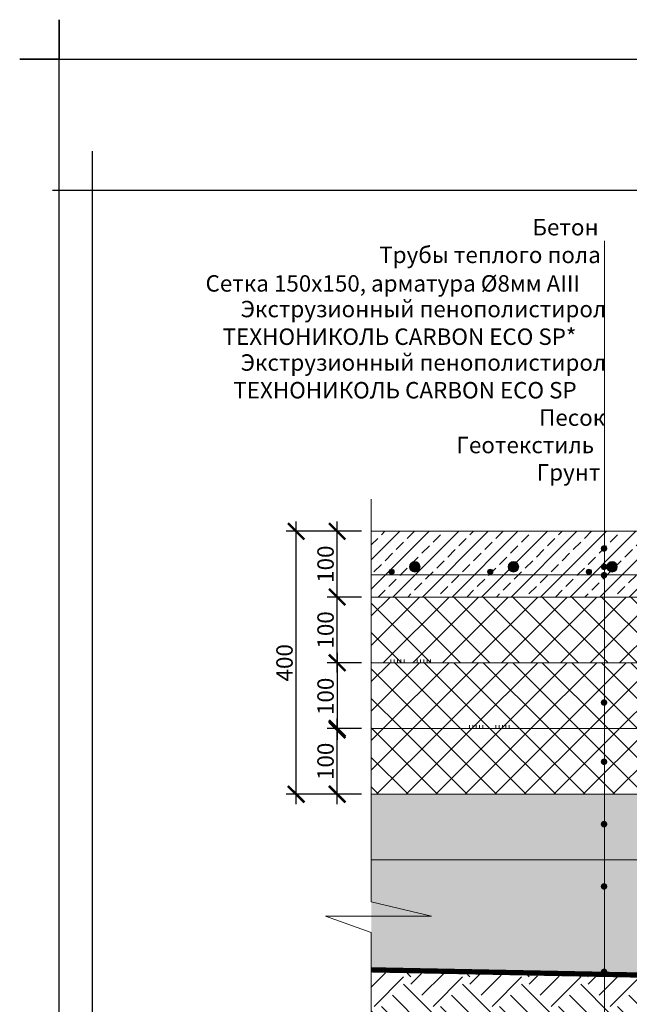
# Model space of a CAD drawing. Units: millimetres. Extents: x 27049 to 53971, y -30931 to 21984.
# Drawn here: x 41103 to 42030, y 8453 to 9951 of the extents above; entities that cross this region are included whole.
import ezdxf

# ---------------------------------------------------------------- set-up
doc = ezdxf.new("R2010")
doc.units = ezdxf.units.MM
doc.linetypes.add('осевая2', pattern=[1.125, 0.75, -0.125, 0.125, -0.125])
doc.layers.get('0').update_dxf_attribs({"lineweight": 15})
for name, color, linetype, lineweight in [('_Рамка', 7, 'Continuous', 25), ('TN-КЛЕЙ', 1, 'Continuous', 15), ('Арматура', 7, 'Continuous', 15), ('Текст', 7, 'Continuous', 9), ('Теплый пол', 1, 'Continuous', 15), ('тонкая', 251, 'Continuous', 15), ('тонкая Железобетон', 7, 'Continuous', 15), ('тонкая Пенополистирол', 252, 'Continuous', 15), ('Штрих Грунт естественный', 34, 'Continuous', 15), ('Штрих Железобетон', 7, 'Continuous', 15), ('Штрих Пенополистирол', 252, 'Continuous', 15), ('Штрих Песок', 7, 'Continuous', 15)]:
    doc.layers.add(name, color=color, linetype=linetype, lineweight=lineweight)
doc.layers.add('Геотекстиль', color=7, linetype='Continuous', lineweight=20, true_color=0x996633)
doc.layers.add('Рамка НВ', color=70, linetype='Continuous', lineweight=30, plot=False)
doc.styles.add('1_10_Arial', font='txt', dxfattribs={"height": 25})
doc.styles.add('Arial25', font='txt', dxfattribs={"height": 25})
doc.styles.add('SPDS', font='txt')
doc.dimstyles.new('mma_1_10', dxfattribs={"dimtxt": 25, "dimasz": 25, "dimexe": 15, "dimexo": 15, "dimgap": 5, "dimtad": 1, "dimdec": 0, "dimrnd": 10, "dimzin": 0, "dimdsep": 46, "dimtxsty": 'SPDS', "dimblk": 'ARCHTICK', "dimcen": 0, "dimdle": 15, "dimclrt": 256, "dimadec": 0, "dimazin": 0, "dimtfac": 1, "dimtdec": 0, "dimtofl": 0, "dimtmove": 0, "dimatfit": 3, "dimldrblk": 'ARCHTICK', "dimfxl": 1, "dimtolj": 1, "dimtzin": 0, "dimarcsym": 0})
pattern_1 = [(45, (451237.01, 54573.655), (-22.4506403, 22.4506403), []), (135, (451237.01, 54573.655), (-22.4506403, -22.4506403), [])]

# ---------------------------------------------------------------- blocks, each defined once
blk = doc.blocks.new('_ARCHTICK')
at = {"color": 0, "linetype": 'ByBlock', "const_width": 0.15}
blk.add_lwpolyline([(-0.5, -0.5), (0.5, 0.5)], dxfattribs=at)
blk = doc.blocks.new('*D22')
at = {"layer": 'Defpoints', "color": 0, "transparency": 16777216}
for p in [(41586.1, 8872.9), (41637.9, 8872.9), (41637.9, 8772.9)]:
    blk.add_point(p, dxfattribs=at)
at = {"layer": 'Текст', "color": 0, "lineweight": -2, "transparency": 16777216}
for p, q in [((41586.1, 8757.9), (41586.1, 8887.9)), ((41622.9, 8872.9), (41571.1, 8872.9)), ((41622.9, 8772.9), (41571.1, 8772.9))]:
    blk.add_line(p, q, dxfattribs=at)
at = {"layer": 'Текст', "color": 0, "lineweight": -2, "transparency": 16777216, "xscale": 25, "yscale": 25, "zscale": 25}
for p, rotation in [((41586.1, 8872.9), 90), ((41586.1, 8772.9), 270)]:
    blk.add_blockref('_ARCHTICK', p, dxfattribs=dict(at, rotation=rotation))
at = {"layer": 'Текст', "transparency": 16777216, "insert": (41568.4, 8822.9), "char_height": 25, "attachment_point": 5, "rotation": 90, "style": '1_10_Arial'}
blk.add_mtext('\\A1;100', dxfattribs=at)
blk = doc.blocks.new('*D23')
at = {"layer": 'Defpoints', "color": 0, "transparency": 16777216}
for p in [(41586.1, 9072.9), (41637.9, 9072.9), (41637.9, 8972.9)]:
    blk.add_point(p, dxfattribs=at)
at = {"layer": 'Текст', "color": 0, "lineweight": -2, "transparency": 16777216}
for p, q in [((41586.1, 8957.9), (41586.1, 9087.9)), ((41622.9, 9072.9), (41571.1, 9072.9)), ((41622.9, 8972.9), (41571.1, 8972.9))]:
    blk.add_line(p, q, dxfattribs=at)
at = {"layer": 'Текст', "color": 0, "lineweight": -2, "transparency": 16777216, "xscale": 25, "yscale": 25, "zscale": 25}
for p, rotation in [((41586.1, 9072.9), 90), ((41586.1, 8972.9), 270)]:
    blk.add_blockref('_ARCHTICK', p, dxfattribs=dict(at, rotation=rotation))
at = {"layer": 'Текст', "transparency": 16777216, "insert": (41568.4, 9022.9), "char_height": 25, "attachment_point": 5, "rotation": 90, "style": '1_10_Arial'}
blk.add_mtext('\\A1;100', dxfattribs=at)
blk = doc.blocks.new('*D24')
at = {"layer": 'Defpoints', "color": 0, "transparency": 16777216}
for p in [(41637.9, 8972.9), (41586.1, 8870.6), (41586.1, 8870.6)]:
    blk.add_point(p, dxfattribs=at)
at = {"layer": 'Текст', "color": 0, "lineweight": -2, "transparency": 16777216}
for p, q in [((41586.1, 8987.9), (41586.1, 8855.6)), ((41622.9, 8972.9), (41571.1, 8972.9))]:
    blk.add_line(p, q, dxfattribs=at)
at = {"layer": 'Текст', "color": 0, "lineweight": -2, "transparency": 16777216, "xscale": 25, "yscale": 25, "zscale": 25}
for p, rotation in [((41586.1, 8972.9), 90), ((41586.1, 8870.6), 270)]:
    blk.add_blockref('_ARCHTICK', p, dxfattribs=dict(at, rotation=rotation))
at = {"layer": 'Текст', "transparency": 16777216, "insert": (41568.4, 8921.8), "char_height": 25, "attachment_point": 5, "rotation": 90, "style": '1_10_Arial'}
blk.add_mtext('\\A1;100', dxfattribs=at)
blk = doc.blocks.new('*D21')
at = {"layer": 'Defpoints', "color": 0, "transparency": 16777216}
for p in [(41523.7, 9172.9), (41637.9, 9172.9), (41637.9, 8772.9)]:
    blk.add_point(p, dxfattribs=at)
at = {"layer": 'Текст', "color": 0, "lineweight": -2, "transparency": 16777216}
for p, q in [((41523.7, 8757.9), (41523.7, 9187.9)), ((41622.9, 9172.9), (41508.7, 9172.9)), ((41622.9, 8772.9), (41508.7, 8772.9))]:
    blk.add_line(p, q, dxfattribs=at)
at = {"layer": 'Текст', "color": 0, "lineweight": -2, "transparency": 16777216, "xscale": 25, "yscale": 25, "zscale": 25}
for p, rotation in [((41523.7, 9172.9), 90), ((41523.7, 8772.9), 270)]:
    blk.add_blockref('_ARCHTICK', p, dxfattribs=dict(at, rotation=rotation))
at = {"layer": 'Текст', "transparency": 16777216, "insert": (41506, 8972.9), "char_height": 25, "attachment_point": 5, "rotation": 90, "style": 'SPDS'}
blk.add_mtext('\\A1;400', dxfattribs=at)
blk = doc.blocks.new('*D26')
at = {"layer": 'Defpoints', "color": 0, "transparency": 16777216}
for p in [(41586.1, 9172.9), (41637.9, 9172.9), (41637.9, 9072.9)]:
    blk.add_point(p, dxfattribs=at)
at = {"layer": 'Текст', "color": 0, "lineweight": -2, "transparency": 16777216}
for p, q in [((41586.1, 9057.9), (41586.1, 9187.9)), ((41622.9, 9172.9), (41571.1, 9172.9)), ((41622.9, 9072.9), (41571.1, 9072.9))]:
    blk.add_line(p, q, dxfattribs=at)
at = {"layer": 'Текст', "color": 0, "lineweight": -2, "transparency": 16777216, "xscale": 25, "yscale": 25, "zscale": 25}
for p, rotation in [((41586.1, 9172.9), 90), ((41586.1, 9072.9), 270)]:
    blk.add_blockref('_ARCHTICK', p, dxfattribs=dict(at, rotation=rotation))
at = {"layer": 'Текст', "transparency": 16777216, "insert": (41568.4, 9122.9), "char_height": 25, "attachment_point": 5, "rotation": 90, "style": '1_10_Arial'}
blk.add_mtext('\\A1;100', dxfattribs=at)
blk = doc.blocks.new('*U137')
at = {"color": 1, "ltscale": 100}
for points in [[(100, 0), (0, 0)], [(10, 0), (10, 5)], [(15, 0), (15, 5)], [(20, 0), (20, 5)], [(25, 0), (25, 5)], [(30, 0), (30, 5)], [(50, 0), (50, 5)], [(55, 0), (55, 5)], [(60, 0), (60, 5)], [(65, 0), (65, 5)], [(70, 0), (70, 5)]]:
    blk.add_lwpolyline(points, dxfattribs=at)

msp = doc.modelspace()

# ---------------------------------------------------------------- hatches: boundary and pattern name
at = {"layer": 'Арматура', "ltscale": 15, "transparency": 33554687}
for points in [[(41664.9, 9111.3, -1), (41672.9, 9111.3, -1)], [(41814.9, 9111.3, -1), (41822.9, 9111.3, -1)], [(41964.9, 9111.3, -1), (41972.9, 9111.3, -1)]]:
    msp.add_hatch(color=256, dxfattribs=at).paths.add_polyline_path(points)
at = {"layer": 'Текст', "transparency": 33554687}
for points in [[(41996.9, 9146.8, 1), (41986.9, 9146.8, 1)], [(41996.9, 9118.9, 1), (41986.9, 9118.9, 1)], [(41996.9, 9106.1, 1), (41986.9, 9106.1, 1)], [(41996.9, 8912.4, 1), (41986.9, 8912.4, 1)], [(41996.9, 8822.3, 1), (41986.9, 8822.3, 1)], [(41996.9, 8727.4, 1), (41986.9, 8727.4, 1)], [(41996.9, 8632.6, 1), (41986.9, 8632.6, 1)], [(41996.9, 8502.6, 1), (41986.9, 8502.6, 1)]]:
    msp.add_hatch(color=256, dxfattribs=at).paths.add_polyline_path(points)
at = {"layer": 'Теплый пол', "ltscale": 100, "transparency": 33554687}
for points in [[(41712.1, 9118.9, 1), (41696.1, 9118.9, 1)], [(41862.1, 9118.9, 1), (41846.1, 9118.9, 1)], [(42012.1, 9118.9, 1), (41996.1, 9118.9, 1)]]:
    msp.add_hatch(color=256, dxfattribs=at).paths.add_polyline_path(points)
at = {"layer": 'Штрих Грунт естественный', "transparency": 33554687}
h = msp.add_hatch(dxfattribs=at)
h.set_pattern_fill('EARTH', color=256, scale=10, angle=45, style=0)
h.set_pattern_definition([(45, (243.056, -1877.24), (7e-15, 89.80256), [63.5, -63.5]), (45, (226.22, -1860.4), (7e-15, 89.80256), [63.5, -63.5]), (45, (209.38, -1843.564), (7e-15, 89.80256), [63.5, -63.5]), (135, (209.38, -1832.34), (-89.80256, 7e-15), [63.5, -63.5]), (135, (226.22, -1815.5), (-89.80256, 7e-15), [63.5, -63.5]), (135, (243.056, -1798.66), (-89.80256, 7e-15), [63.5, -63.5])])
h.paths.add_polyline_path([(43825.2, 8489.7), (43755.8, 8514.8), (43916.7, 8514.8), (43825.2, 8536.7), (43825.2, 8803.3), (43604, 8803.3), (42910.7, 8872.9), (42910.7, 8822.2), (43630.4, 8767.4), (43626.6, 8717.5), (43516.3, 8726), (43340.5, 8304.3), (43219.3, 8304.3), (43122, 8472.9), (41637.9, 8501.6), (41637.9, 8194.9), (43825.2, 8194.9)])
at = {"layer": 'Штрих Железобетон', "transparency": 33554687}
h = msp.add_hatch(dxfattribs=at)
h.set_pattern_fill('ANSI33', color=256, scale=5, style=0)
h.set_pattern_definition([(45, (243.056, -1777.24), (-22.45064, 22.45064), []), (45, (265.507, -1777.24), (-22.45064, 22.45064), [15.875, -7.9375])])
h.paths.add_polyline_path([(41637.9, 9172.9), (41637.9, 9072.9), (42353.3, 9072.9), (42353.3, 8872.9), (42803.3, 8872.9), (42803.3, 9172.9)])
at = {"layer": 'Штрих Пенополистирол', "transparency": 33554687}
h = msp.add_hatch(dxfattribs=at)
h.set_pattern_fill('ANSI37', color=256, scale=10, style=0)
h.set_pattern_definition([(45, (451237.01, 54673.655), (-22.4506403, 22.4506403), []), (135, (451237.01, 54673.655), (-22.4506403, -22.4506403), [])])
h.paths.add_polyline_path([(42353.3, 9072.9), (41637.9, 9072.9), (41637.9, 8972.9), (42353.3, 8972.9)])
h = msp.add_hatch(dxfattribs=at)
h.set_pattern_fill('ANSI37', color=256, scale=10, style=0)
h.set_pattern_definition(pattern_1)
h.paths.add_polyline_path([(42353.3, 8972.9), (41637.9, 8972.9), (41637.9, 8872.9), (42353.3, 8872.9)])
h = msp.add_hatch(dxfattribs=at)
h.set_pattern_fill('ANSI37', color=256, scale=10, style=0)
h.set_pattern_definition(pattern_1)
h.paths.add_polyline_path([(42203.3, 8872.9), (41637.9, 8872.9), (41637.9, 8772.9), (42203.3, 8772.9)])
at = {"layer": 'Штрих Песок', "transparency": 33554687}
h = msp.add_hatch(dxfattribs=at)
h.set_pattern_fill('GRAVEL', color=256, scale=2, style=0)
h.set_pattern_definition([(228.0127875, (446222.4298, 69473.3696), (-406.400000032, -457.19999997), [6.834429, -676.609673]), (184.969741, (446217.8578, 69468.2896), (609.599999759, 50.800002894), [11.7280944, -1161.080978]), (132.5104471, (446206.1738, 69467.2736), (508.000000215, -558.799999805), [8.2696304, -818.694456]), (267.273689, (446186.3618, 69454.5736), (50.800000106, 1015.999999995), [10.6800904, -1057.3287485]), (292.8336542, (446185.8538, 69443.9056), (-254.000000021, 609.599999991), [10.472674, -1036.796155]), (357.273689, (446189.9178, 69434.2536), (-1015.999999995, 50.800000106), [10.6800904, -1057.3287485]), (37.69424047, (446200.5858, 69433.7456), (-660.399999971, -508.000000038), [14.123873, -1398.262306]), (72.25532837, (446211.7618, 69442.3816), (355.600000096, 1117.59999997), [13.3343904, -1320.105132]), (121.4295656, (446215.8258, 69455.0816), (-406.400000058, 660.399999965), [10.71626, -1060.910914]), (175.2363583, (446210.2378, 69464.2256), (558.79999999, -50.800000088), [12.2342656, -599.478739]), (222.3974378, (446198.0458, 69465.2416), (-609.5999999805, -558.800000021), [15.8215584, -1566.33545]), (138.8140748, (446236.6538, 69454.0656), (-355.59999998, 304.800000025), [5.400091, -534.6113165]), (171.4692344, (446232.5898, 69457.6216), (660.400000018, -101.599999885), [10.2736396, -1017.09278]), (225, (446222.43, 69459.146), (-7e-15, -50.8), [7.184187, -64.657862]), (203.1985905, (446218.874, 69465.2416), (254.00000001, 101.59999998), [3.8688264, -383.0124474]), (291.8014095, (446215.318, 69463.718), (-50.8, 152.4), [5.4713124, -268.09506]), (30.9637565, (446217.35, 69458.638), (152.4, 101.6), [8.886393, -287.325963]), (161.565051, (446224.97, 69463.21), (101.6, -50.8), [6.425743, -154.2179623]), (16.3895403, (446185.8538, 69463.7176), (508, 152.4), [9.00176, -891.1765335]), (70.3461759, (446194.4898, 69466.2576), (-203.20000002, -558.799999993), [7.551979, -747.6443136]), (293.1985905, (446224.97, 69473.3696), (-101.59999998, 254.00000001), [7.737602, -379.143672]), (343.6104597, (446228.0178, 69466.2576), (-508.00000001, 152.399999964), [9.00176, -891.1765335]), (339.4439548, (446185.854, 69432.2216), (-254, 101.6), [8.680704, -425.354686]), (294.7751406, (446193.9818, 69429.1736), (-254.000000302, 558.799999863), [7.2734424, -720.0718676]), (66.8014095, (446225.478, 69422.5696), (101.59999998, 254.00000001), [7.737602, -379.143672]), (17.3540246, (446228.5258, 69429.6816), (-660.399999987, -203.200000043), [8.515655, -843.0475196]), (69.4439548, (446200.586, 69422.5696), (-101.6, -254), [4.340352, -429.695038]), (101.3099325, (446222.43, 69422.57), (-50.8, 203.2), [2.590292, -256.439899]), (165.9637565, (446221.922, 69425.11), (152.4, -50.8), [10.472674, -198.981092]), (186.00900596, (446211.7618, 69427.6496), (507.999999997, 50.800000027), [9.70534, -960.827297]), (303.6900675, (446217.35, 69454.066), (-50.8, 101.6), [7.3264776, -175.835527]), (353.1572266, (446221.4138, 69447.9696), (863.600000005, -101.599999955), [12.791135, -1266.320181]), (60.9453959, (446234.114, 69446.4456), (-203.200000006, -355.599999997), [5.230165, -517.7878464]), (90, (446236.654, 69451.02), (-50.8, 50.8), [3.048, -47.752]), (120.2564372, (446210.7458, 69429.1736), (203.199999975, -355.600000014), [7.057339, -698.6788155]), (48.0127875, (446207.1898, 69435.2696), (406.400000034, 457.19999997), [13.6688576, -669.775244]), (0, (446216.334, 69445.43), (50.8, 50.8), [13.208, -37.592]), (325.3048465, (446229.5418, 69445.4296), (508.000000192, -355.599999725), [8.032191, -795.1863345]), (254.0546041, (446236.146, 69440.8576), (-50.8, -203.2), [7.3965816, -362.433001]), (207.64597536, (446234.1138, 69433.7456), (-965.200000035, -507.999999933), [12.042902, -1192.2492885]), (175.42607874, (446223.4458, 69428.1576), (-660.4, 50.8), [12.740589, -1261.316929])])
h.paths.add_polyline_path([(42903.3, 8772.9), (41637.9, 8772.9), (41637.9, 8672.9), (43489.7, 8672.9), (43511, 8724)])
at = {"layer": 'Штрих Песок', "ltscale": 100, "transparency": 33554687}
h = msp.add_hatch(dxfattribs=at)
h.set_pattern_fill('AR-SAND', color=256, scale=0.5, style=0)
h.set_pattern_definition([(37.5, (243.056, -1877.24), (-0.800016, 24.470662), [0, -19.304, 0, -21.59, 0, -20.6375]), (7.5, (243.056, -1877.24), (22.476164, 35.841255), [0, -10.414, 0, -17.399, 0, -6.6675]), (327.5, (227.435, -1877.24), (39.549619, 0.071859), [0, -6.35, 0, -22.86, 0, -29.845]), (317.5, (227.435, -1877.24), (38.177823, 11.146466), [0, -3.175, 0, -14.986, 0, -17.145])])
h.paths.add_polyline_path([(42803.3, 8672.9), (43489.7, 8672.9), (43412.5, 8476.9), (43408.1, 8476.9), (43122, 8476.9), (42309.6, 8488.6), (42200, 8490.8), (41637.9, 8501.6), (41637.9, 8672.9)])

# ---------------------------------------------------------------- linework, layer by layer
at = {"layer": '_Рамка', "transparency": 33554687}
msp.add_lwpolyline([(44083.3, 9691.3), (41213.3, 9691.3), (41213.3, 7841.3), (44083.3, 7841.3), (44083.3, 9691.3)], dxfattribs=at)
at = {"layer": 'Арматура', "transparency": 33554687}
msp.add_lwpolyline([(42783.3, 9106.9), (41637.9, 9106.9)], dxfattribs=at)
at = {"layer": 'Арматура', "ltscale": 15, "transparency": 33554687}
for centre in [(41668.9, 9111.3), (41818.9, 9111.3), (41968.9, 9111.3)]:
    msp.add_circle(centre, 4, dxfattribs=at)
at = {"layer": 'Геотекстиль', "linetype": 'осевая2', "ltscale": 50, "const_width": 8}
msp.add_lwpolyline([(41637.9, 8505.7), (41637.9, 8505.7), (41637.9, 8505.7), (43122, 8476.9), (43221.6, 8308.3), (43337.8, 8308.3), (43511, 8724), (43628.9, 8714.7)], dxfattribs=at)
at = {"layer": 'Рамка НВ', "transparency": 33554687}
for points in [[(44133.3, 9951.3), (44133.3, 9891.3), (44193.3, 9891.3), (44133.3, 9891.3), (44133.3, 7791.3), (44193.3, 7791.3), (44133.3, 7791.3), (44133.3, 7731.3), (44133.3, 7791.3), (41103.3, 7791.3), (41163.3, 7791.3), (41163.3, 7731.3), (41163.3, 9951.3), (41163.3, 9891.3), (41103.3, 9891.3), (44133.3, 9891.3)], [(41213.3, 9751.3), (41213.3, 9691.3), (41153.3, 9691.3)]]:
    msp.add_lwpolyline(points, dxfattribs=at)
at = {"layer": 'Текст', "transparency": 33554687}
msp.add_line((41992.5, 8350), (41992.5, 9615.1), dxfattribs=at)
at = {"layer": 'Теплый пол', "ltscale": 15, "transparency": 33554687}
for centre in [(41704.1, 9118.9), (41854.1, 9118.9), (42004.1, 9118.9)]:
    msp.add_circle(centre, 8, dxfattribs=at)
at = {"layer": 'тонкая', "transparency": 33554687}
msp.add_lwpolyline([(41637.9, 9221.8), (41637.9, 8609.4), (41729.4, 8587.5), (41568.5, 8587.5), (41637.9, 8562.4), (41637.9, 8145.1)], dxfattribs=at)
at = {"layer": 'тонкая Железобетон', "transparency": 33554687}
msp.add_lwpolyline([(41637.9, 9172.9), (42803.3, 9172.9), (42803.3, 8872.9), (42353.3, 8872.9), (42353.3, 9072.9), (41637.9, 9072.9)], dxfattribs=at)
at = {"layer": 'тонкая Пенополистирол', "transparency": 33554687}
for points in [[(41637.9, 9072.9), (42353.3, 9072.9), (42353.3, 8972.9), (41637.9, 8972.9)], [(41637.9, 8972.9), (42353.3, 8972.9), (42353.3, 8872.9), (41637.9, 8872.9)], [(41637.9, 8872.9), (42203.3, 8872.9), (42203.3, 8772.9), (41637.9, 8772.9)]]:
    msp.add_lwpolyline(points, close=True, dxfattribs=at)
at = {"layer": 'Штрих Песок', "transparency": 33554687}
msp.add_lwpolyline([(41637.9, 8772.9), (41637.9, 8672.9), (43489.7, 8672.9), (43511, 8724), (42903.3, 8772.9), (41637.9, 8772.9)], dxfattribs=at)

# ---------------------------------------------------------------- block references
at = {"layer": 'TN-КЛЕЙ', "lineweight": 20, "ltscale": 100, "xscale": -1}
for p in [(41737.9, 8972.9), (41857.4, 8872.9)]:
    msp.add_blockref('*U137', p, dxfattribs=at)

# ---------------------------------------------------------------- texts
at = {"layer": 'Текст', "linetype": 'Continuous', "ltscale": 100, "style": 'Arial25'}
for s, p in [('%%UБетон', (41883, 9623.1)), ('%%UТрубы теплого пола', (41650.1, 9581)), ('%%UСетка 150х150, арматура Ø8мм AIII', (41385.9, 9537.6)), ('%%UЭкструзионный пенополистирол', (41439.3, 9498.6)), ('%%UТЕХНОНИКОЛЬ CARBON ECO SP*', (41411.9, 9456.5)), ('%%UЭкструзионный пенополистирол', (41439.3, 9417.2)), ('%%UТЕХНОНИКОЛЬ CARBON ECO SP', (41428.2, 9375.1)), ('%%UПесок', (41893.2, 9333.4)), ('%%UГеотекстиль', (41767.4, 9291.7)), ('%%UГрунт', (41889.5, 9250.1))]:
    msp.add_text(s, height=25, dxfattribs=at).set_placement(p)

# ---------------------------------------------------------------- dimensions: what is measured, and where the dimension line sits
at = {"layer": 'Текст', "transparency": 33554687}
dim = msp.add_linear_dim(base=(41523.7, 9172.9), p1=(41637.9, 8772.9), p2=(41637.9, 9172.9), angle=90, dimstyle='mma_1_10', dxfattribs=at)
dim.commit()
dim.dimension.update_dxf_attribs({"geometry": '*D21', "text_midpoint": (41506, 8972.9)})
for base, p1, p2, picture, middle in [((41586.1, 9172.9), (41637.9, 9072.9), (41637.9, 9172.9), '*D26', (41568.4, 9122.9)), ((41586.1, 9072.9), (41637.9, 8972.9), (41637.9, 9072.9), '*D23', (41568.4, 9022.9)), ((41586.1, 8870.6), (41637.9, 8972.9), (41586.1, 8870.6), '*D24', (41568.4, 8921.8)), ((41586.1, 8872.9), (41637.9, 8772.9), (41637.9, 8872.9), '*D22', (41568.4, 8822.9))]:
    dim = msp.add_linear_dim(base=base, p1=p1, p2=p2, angle=90, text='100', dimstyle='mma_1_10', override={"dimlfac": 1, "dimtxsty": '1_10_Arial', "dimblk1": 'ARCHTICK', "dimblk2": 'ARCHTICK', "dimsah": 1, "dimtolj": 1}, dxfattribs=at)
    dim.commit()
    dim.dimension.update_dxf_attribs({"geometry": picture, "text_midpoint": middle})

doc.saveas('drawing.dxf')
